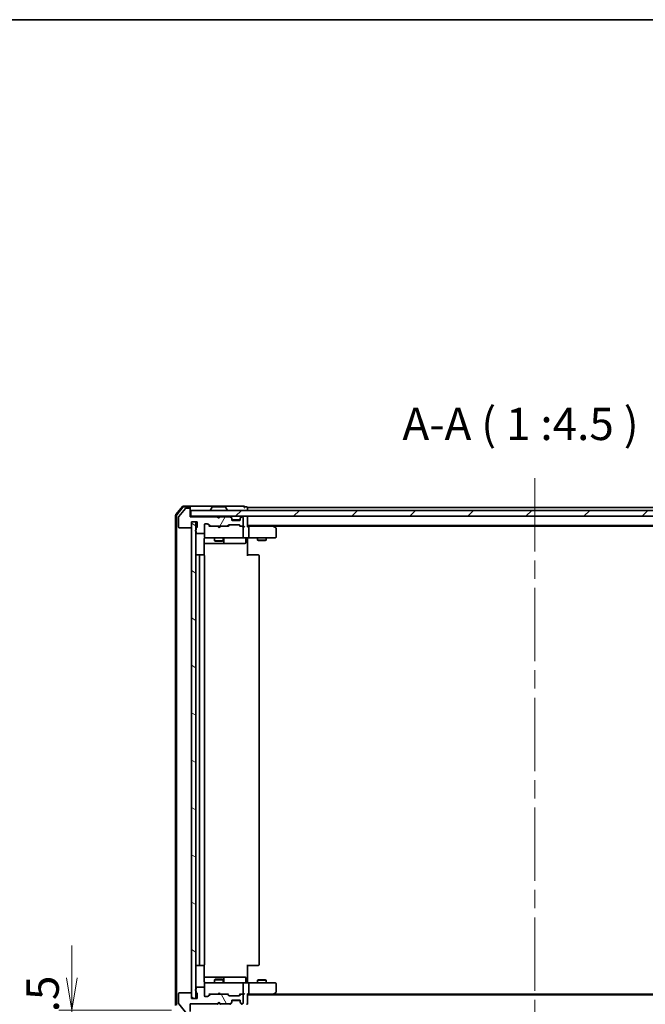
# Model space of a CAD drawing. Units: millimetres. Extents: x -922 to 7349, y 36 to 1300.
# Drawn here: x 992 to 1210, y 958 to 1300 of the extents above; entities that cross this region are included whole.
import ezdxf

# ---------------------------------------------------------------- set-up
doc = ezdxf.new("R2010")
doc.units = ezdxf.units.MM
doc.header["$LTSCALE"] = 4.5
doc.linetypes.add('CHAIN', pattern=[0.3543, 0.2362, -0.0295, 0.0591, -0.0295])
doc.layers.get('Defpoints').update_dxf_attribs({"lineweight": 25})
for name, color, linetype, lineweight in [('Border (ISO)', 7, 'Continuous', 35), ('Centerline (ISO)', 131, 'Continuous', 18), ('Dimension (ISO)', 7, 'Continuous', 18), ('Hatch (ISO)', 1, 'Continuous', 18), ('Symbol (ISO)', 7, 'Continuous', 18), ('Visible (ISO)', 7, 'Continuous', 35)]:
    doc.layers.add(name, color=color, linetype=linetype, lineweight=lineweight)
doc.styles.add('Note Text (TK)', font='MS PGothic.ttf')
doc.dimstyles.new('Default - Method 1b (TK)', dxfattribs={"dimscale": 4.5, "dimtxt": 2.5, "dimasz": 2.5, "dimexe": 1, "dimexo": 1.5, "dimgap": 1, "dimtad": 1, "dimrnd": 1e-08, "dimdsep": 46, "dimtxsty": 'Note Text (TK)', "dimblk": 'OPEN', "dimcen": 0.09, "dimdle": 5, "dimclrd": 100, "dimclre": 100, "dimclrt": 7, "dimadec": 1, "dimazin": 1, "dimtfac": 1, "dimtmove": 0, "dimatfit": 3, "dimldrblk": 'OPEN', "dimfxl": 1, "dimtolj": 1, "dimlwd": -1, "dimlwe": -1, "dimarcsym": 0})

# ---------------------------------------------------------------- blocks, each defined once
blk = doc.blocks.new('Borders tk図枠')
at = {"layer": 'Border (ISO)'}
blk.add_line((14.5, 289), (405.5, 289), dxfattribs=at)
blk = doc.blocks.new('_Open')
at = {"color": 0, "linetype": 'ByBlock', "lineweight": -2}
for p, q in [((-1, 0.167), (0, 0)), ((-1, -0.167), (0, 0)), ((0, 0), (-1, 0))]:
    blk.add_line(p, q, dxfattribs=at)
blk = doc.blocks.new('*D9')
at = {"layer": 'Defpoints', "color": 0}
for p in [(1053.11, 959.58), (1289.11, 959.58), (1289.11, 905.58)]:
    blk.add_point(p, dxfattribs=at)
at = {"layer": 'Dimension (ISO)', "color": 100}
for p, q in [((1053.11, 952.83), (1053.11, 901.08)), ((1289.11, 952.83), (1289.11, 901.08)), ((1064.36, 905.58), (1277.86, 905.58))]:
    blk.add_line(p, q, dxfattribs=at)
at = {"layer": 'Dimension (ISO)', "color": 100, "xscale": 11.25, "yscale": 11.25, "zscale": 11.25, "rotation": 180}
blk.add_blockref('_Open', (1053.11, 905.58), dxfattribs=at)
at = {"layer": 'Dimension (ISO)', "color": 100, "xscale": 11.25, "yscale": 11.25, "zscale": 11.25}
blk.add_blockref('_Open', (1289.11, 905.58), dxfattribs=at)
at = {"layer": 'Dimension (ISO)', "color": 7, "insert": (1159.7, 915.71), "char_height": 11.25, "attachment_point": 4, "style": 'Note Text (TK)'}
blk.add_mtext('\\A1;236', dxfattribs=at)
blk = doc.blocks.new('*D10')
at = {"layer": 'Defpoints', "color": 0}
for p in [(1009.96, 955.58), (1050.81, 954.08), (1051.41, 955.58)]:
    blk.add_point(p, dxfattribs=at)
at = {"layer": 'Dimension (ISO)', "color": 100}
for p, q in [((1009.96, 966.83), (1009.96, 978.08)), ((1044.66, 955.58), (1005.46, 955.58)), ((1044.06, 954.08), (1005.46, 954.08)), ((1009.96, 954.08), (1009.96, 955.58)), ((1009.96, 942.83), (1009.96, 931.58))]:
    blk.add_line(p, q, dxfattribs=at)
at = {"layer": 'Dimension (ISO)', "color": 100, "xscale": 11.25, "yscale": 11.25, "zscale": 11.25}
for p, rotation in [((1009.96, 955.58), 270), ((1009.96, 954.08), 90)]:
    blk.add_blockref('_Open', p, dxfattribs=dict(at, rotation=rotation))
at = {"layer": 'Dimension (ISO)', "color": 7, "insert": (999.83, 946.27), "char_height": 11.25, "attachment_point": 4, "rotation": 90, "style": 'Note Text (TK)'}
blk.add_mtext('\\A1;1.5', dxfattribs=at)

msp = doc.modelspace()

# ---------------------------------------------------------------- hatches: boundary and pattern name
at = {"layer": 'Hatch (ISO)'}
h = msp.add_hatch(dxfattribs=at)
h.set_pattern_fill('ANSI31', color=256, scale=114.3, angle=14.999978, style=0)
h.set_pattern_definition([(60, (0, 0), (-12.37334, 7.14375), [])])
edge = h.paths.add_edge_path()
edge.add_ellipse((1050.8129, 1130.084), major_axis=(0, 0.3), ratio=1, start_angle=270, end_angle=360)
edge.add_line((1050.8129, 1130.384), (1049.7534, 1130.384))
edge.add_ellipse((1049.7534, 1130.084), major_axis=(-0.3, 0), ratio=1, start_angle=270, end_angle=320.194429)
edge.add_line((1049.5229, 1130.276), (1047.1824, 1127.4674))
edge.add_ellipse((1047.4129, 1127.2754), major_axis=(-0.1921, -0.2305), ratio=1, start_angle=270, end_angle=309.805571)
edge.add_line((1047.1129, 1127.2754), (1047.1129, 1123.884))
edge.add_ellipse((1047.4129, 1123.884), major_axis=(0, -0.3), ratio=1, start_angle=270, end_angle=360)
edge.add_line((1047.4129, 1123.584), (1051.3129, 1123.584))
edge.add_ellipse((1051.3129, 1123.884), major_axis=(0.3, 0), ratio=1, start_angle=270, end_angle=360)
edge.add_line((1051.6129, 1123.884), (1051.6129, 1125.584))
edge.add_line((1051.6129, 1125.584), (1053.6129, 1125.584))
edge.add_line((1053.6129, 1125.584), (1053.6129, 1123.884))
edge.add_ellipse((1053.3129, 1123.884), major_axis=(0, -0.3), ratio=1, start_angle=19.471221, end_angle=90, ccw=False)
edge.add_ellipse((1053.5129, 1123.3183), major_axis=(-0.2828, -0.1), ratio=1, start_angle=270, end_angle=340.528779)
edge.add_line((1053.2129, 1123.3183), (1053.2129, 1122.8668))
edge.add_ellipse((1053.3129, 1122.584), major_axis=(-0.2828, -0.1), ratio=1, start_angle=270, end_angle=411.057559)
edge.add_line((1053.2129, 1122.3011), (1053.2129, 1121.884))
edge.add_ellipse((1053.5129, 1121.884), major_axis=(0, -0.3), ratio=1, start_angle=270, end_angle=360)
edge.add_line((1053.5129, 1121.584), (1055.8129, 1121.584))
edge.add_ellipse((1055.8129, 1121.884), major_axis=(0.3, 0), ratio=1, start_angle=270, end_angle=360)
edge.add_line((1056.1129, 1121.884), (1056.1129, 1124.584))
edge.add_ellipse((1056.4129, 1124.584), major_axis=(0, 0.3), ratio=1, start_angle=0, end_angle=90, ccw=False)
edge.add_line((1056.4129, 1124.884), (1057.2386, 1124.884))
edge.add_ellipse((1057.2386, 1124.584), major_axis=(0.3, 0), ratio=1, start_angle=45, end_angle=90, ccw=False)
edge.add_line((1057.4508, 1124.7961), (1058.075, 1124.1718))
edge.add_ellipse((1058.2872, 1124.384), major_axis=(0.2121, -0.2121), ratio=1, start_angle=270, end_angle=315)
edge.add_line((1058.2872, 1124.084), (1063.9386, 1124.084))
edge.add_ellipse((1063.9386, 1124.384), major_axis=(0.3, 0), ratio=1, start_angle=270, end_angle=315)
edge.add_line((1064.1508, 1124.1718), (1064.475, 1124.4961))
edge.add_ellipse((1064.6872, 1124.284), major_axis=(0.2121, 0.2121), ratio=1, start_angle=45, end_angle=90, ccw=False)
edge.add_line((1064.6872, 1124.584), (1068.1886, 1124.584))
edge.add_ellipse((1068.1886, 1124.284), major_axis=(0.3, 0), ratio=1, start_angle=45, end_angle=90, ccw=False)
edge.add_line((1068.4008, 1124.4961), (1068.725, 1124.1718))
edge.add_ellipse((1068.9372, 1124.384), major_axis=(0.2121, -0.2121), ratio=1, start_angle=270, end_angle=315)
edge.add_line((1068.9372, 1124.084), (1069.3129, 1124.084))
edge.add_ellipse((1069.3129, 1124.384), major_axis=(0.3, 0), ratio=1, start_angle=270, end_angle=360)
edge.add_line((1069.6129, 1124.384), (1069.6129, 1127.084))
edge.add_ellipse((1069.3129, 1127.084), major_axis=(0, 0.3), ratio=1, start_angle=270, end_angle=360)
edge.add_line((1069.3129, 1127.384), (1069.2372, 1127.384))
edge.add_ellipse((1069.2372, 1127.084), major_axis=(-0.3, 0), ratio=1, start_angle=270, end_angle=315)
edge.add_line((1069.025, 1127.2961), (1068.7008, 1126.9718))
edge.add_ellipse((1068.9129, 1126.7597), major_axis=(-0.2121, -0.2121), ratio=1, start_angle=270, end_angle=315)
edge.add_line((1068.6129, 1126.7597), (1068.6129, 1126.384))
edge.add_ellipse((1068.3129, 1126.384), major_axis=(0, -0.3), ratio=1, start_angle=0, end_angle=90, ccw=False)
edge.add_line((1068.3129, 1126.084), (1065.9129, 1126.084))
edge.add_ellipse((1065.9129, 1126.384), major_axis=(-0.3, 0), ratio=1, start_angle=0, end_angle=90, ccw=False)
edge.add_line((1065.6129, 1126.384), (1065.6129, 1126.7597))
edge.add_ellipse((1065.3129, 1126.7597), major_axis=(0, 0.3), ratio=1, start_angle=270, end_angle=315)
edge.add_line((1065.525, 1126.9718), (1065.2008, 1127.2961))
edge.add_ellipse((1064.9886, 1127.084), major_axis=(-0.2121, 0.2121), ratio=1, start_angle=270, end_angle=315)
edge.add_line((1064.9886, 1127.384), (1061.6129, 1127.384))
edge.add_line((1061.6129, 1127.384), (1061.1129, 1126.884))
edge.add_line((1061.1129, 1126.884), (1060.6129, 1127.384))
edge.add_line((1060.6129, 1127.384), (1051.1129, 1127.384))
edge.add_line((1051.1129, 1127.384), (1051.1129, 1130.084))
h = msp.add_hatch(dxfattribs=at)
h.set_pattern_fill('ANSI31', color=256, scale=114.3, style=0)
h.set_pattern_definition([(45, (0, 0), (-10.10279, 10.10279), [])])
h.paths.add_polyline_path([(1051.4129, 1129.584), (1051.4129, 1127.584), (1290.8129, 1127.584), (1290.8129, 1129.584)])
h = msp.add_hatch(dxfattribs=at)
h.set_pattern_fill('ANSI31', color=256, scale=114.3, angle=105.000246, style=0)
h.set_pattern_definition([(150.0002, (0, 0), (-7.1437, -12.37337), [])])
h.paths.add_polyline_path([(1053.1129, 1125.584), (1051.6129, 1125.584), (1051.6129, 959.584), (1053.1129, 959.584)])
h = msp.add_hatch(dxfattribs=at)
h.set_pattern_fill('ANSI31', color=256, scale=114.3, angle=75.000175, style=0)
h.set_pattern_definition([(120.0002, (0, 0), (-12.37332, -7.14379), [])])
edge = h.paths.add_edge_path()
edge.add_ellipse((1050.8129, 955.084), major_axis=(0.3, 0), ratio=1, start_angle=270, end_angle=360)
edge.add_line((1051.1129, 955.084), (1051.1129, 957.784))
edge.add_line((1051.1129, 957.784), (1060.6129, 957.784))
edge.add_line((1060.6129, 957.784), (1061.1129, 958.284))
edge.add_line((1061.1129, 958.284), (1061.6129, 957.784))
edge.add_line((1061.6129, 957.784), (1064.9886, 957.784))
edge.add_ellipse((1064.9886, 958.084), major_axis=(0.3, 0), ratio=1, start_angle=270, end_angle=315)
edge.add_line((1065.2008, 957.8718), (1065.525, 958.1961))
edge.add_ellipse((1065.3129, 958.4082), major_axis=(0.2121, 0.2121), ratio=1, start_angle=270, end_angle=315)
edge.add_line((1065.6129, 958.4082), (1065.6129, 958.784))
edge.add_ellipse((1065.9129, 958.784), major_axis=(0, 0.3), ratio=1, start_angle=0, end_angle=90, ccw=False)
edge.add_line((1065.9129, 959.084), (1068.3129, 959.084))
edge.add_ellipse((1068.3129, 958.784), major_axis=(0.3, 0), ratio=1, start_angle=0, end_angle=90, ccw=False)
edge.add_line((1068.6129, 958.784), (1068.6129, 958.4082))
edge.add_ellipse((1068.9129, 958.4082), major_axis=(0, -0.3), ratio=1, start_angle=270, end_angle=315)
edge.add_line((1068.7008, 958.1961), (1069.025, 957.8718))
edge.add_ellipse((1069.2372, 958.084), major_axis=(0.2121, -0.2121), ratio=1, start_angle=270, end_angle=315)
edge.add_line((1069.2372, 957.784), (1069.3129, 957.784))
edge.add_ellipse((1069.3129, 958.084), major_axis=(0.3, 0), ratio=1, start_angle=270, end_angle=360)
edge.add_line((1069.6129, 958.084), (1069.6129, 960.784))
edge.add_ellipse((1069.3129, 960.784), major_axis=(0, 0.3), ratio=1, start_angle=270, end_angle=360)
edge.add_line((1069.3129, 961.084), (1068.9372, 961.084))
edge.add_ellipse((1068.9372, 960.784), major_axis=(-0.3, 0), ratio=1, start_angle=270, end_angle=315)
edge.add_line((1068.725, 960.9961), (1068.4008, 960.6718))
edge.add_ellipse((1068.1886, 960.884), major_axis=(-0.2121, -0.2121), ratio=1, start_angle=45, end_angle=90, ccw=False)
edge.add_line((1068.1886, 960.584), (1064.6872, 960.584))
edge.add_ellipse((1064.6872, 960.884), major_axis=(-0.3, 0), ratio=1, start_angle=45, end_angle=90, ccw=False)
edge.add_line((1064.475, 960.6718), (1064.1508, 960.9961))
edge.add_ellipse((1063.9386, 960.784), major_axis=(-0.2121, 0.2121), ratio=1, start_angle=270, end_angle=315)
edge.add_line((1063.9386, 961.084), (1058.2872, 961.084))
edge.add_ellipse((1058.2872, 960.784), major_axis=(-0.3, 0), ratio=1, start_angle=270, end_angle=315)
edge.add_line((1058.075, 960.9961), (1057.4508, 960.3718))
edge.add_ellipse((1057.2386, 960.584), major_axis=(-0.2121, -0.2121), ratio=1, start_angle=45, end_angle=90, ccw=False)
edge.add_line((1057.2386, 960.284), (1056.4129, 960.284))
edge.add_ellipse((1056.4129, 960.584), major_axis=(-0.3, 0), ratio=1, start_angle=0, end_angle=90, ccw=False)
edge.add_line((1056.1129, 960.584), (1056.1129, 963.284))
edge.add_ellipse((1055.8129, 963.284), major_axis=(0, 0.3), ratio=1, start_angle=270, end_angle=360)
edge.add_line((1055.8129, 963.584), (1053.5129, 963.584))
edge.add_ellipse((1053.5129, 963.284), major_axis=(-0.3, 0), ratio=1, start_angle=270, end_angle=360)
edge.add_line((1053.2129, 963.284), (1053.2129, 962.8668))
edge.add_ellipse((1053.3129, 962.584), major_axis=(-0.2828, -0.1), ratio=1, start_angle=270, end_angle=411.057559)
edge.add_line((1053.2129, 962.3011), (1053.2129, 961.8497))
edge.add_ellipse((1053.5129, 961.8497), major_axis=(0, -0.3), ratio=1, start_angle=270, end_angle=340.528779)
edge.add_ellipse((1053.3129, 961.284), major_axis=(0.2828, -0.1), ratio=1, start_angle=19.471221, end_angle=90, ccw=False)
edge.add_line((1053.6129, 961.284), (1053.6129, 959.584))
edge.add_line((1053.6129, 959.584), (1051.6129, 959.584))
edge.add_line((1051.6129, 959.584), (1051.6129, 961.284))
edge.add_ellipse((1051.3129, 961.284), major_axis=(0, 0.3), ratio=1, start_angle=270, end_angle=360)
edge.add_line((1051.3129, 961.584), (1047.4129, 961.584))
edge.add_ellipse((1047.4129, 961.284), major_axis=(-0.3, 0), ratio=1, start_angle=270, end_angle=360)
edge.add_line((1047.1129, 961.284), (1047.1129, 957.8926))
edge.add_ellipse((1047.4129, 957.8926), major_axis=(0, -0.3), ratio=1, start_angle=270, end_angle=309.805571)
edge.add_line((1047.1824, 957.7005), (1049.5229, 954.8919))
edge.add_ellipse((1049.7534, 955.084), major_axis=(0.1921, -0.2305), ratio=1, start_angle=270, end_angle=320.194429)
edge.add_line((1049.7534, 954.784), (1050.8129, 954.784))

# ---------------------------------------------------------------- linework, layer by layer
at = {"layer": 'Centerline (ISO)', "linetype": 'CHAIN', "ltscale": 23.990969}
msp.add_line((1171.1129, 1140.834), (1171.1129, 944.334), dxfattribs=at)
at = {"layer": 'Visible (ISO)'}
for p, q in [((1048.5229, 1130.976), (1046.1824, 1128.1674)), ((1048.6635, 1130.676), (1046.4824, 1128.0588)), ((1049.5229, 1130.276), (1047.1824, 1127.4674)), ((1050.8129, 1131.084), (1048.7534, 1131.084)), ((1050.8129, 1130.784), (1048.8939, 1130.784)), ((1050.8129, 1130.384), (1049.7534, 1130.384)), ((1066.1129, 1131.084), (1050.8129, 1131.084)), ((1051.1129, 1130.784), (1051.1129, 1130.484)), ((1051.1129, 1130.084), (1051.1129, 1130.484)), ((1051.1129, 1127.384), (1051.1129, 1130.084)), ((1051.4129, 1129.584), (1051.4129, 1127.584)), ((1290.8129, 1129.584), (1051.4129, 1129.584)), ((1058.2129, 1129.684), (1058.2129, 1129.7247)), ((1058.8038, 1130.693), (1058.2452, 1129.8337)), ((1063.2544, 1130.784), (1058.9714, 1130.784)), ((1063.4221, 1130.693), (1063.9806, 1129.8337)), ((1064.0129, 1129.684), (1064.0129, 1129.7247)), ((1069.8129, 1131.084), (1066.1129, 1131.084)), ((1070.8129, 1130.784), (1070.1129, 1130.784)), ((1071.1129, 1130.284), (1071.1129, 1130.584)), ((1271.1129, 1130.584), (1071.1129, 1130.584)), ((1071.1129, 1129.584), (1071.1129, 1130.284)), ((1046.1129, 1127.9754), (1046.1129, 957.1926)), ((1046.4129, 1127.8667), (1046.4129, 957.3012)), ((1047.1129, 1127.2754), (1047.1129, 1123.884)), ((1051.4129, 1127.584), (1051.1129, 1127.584)), ((1060.6129, 1127.384), (1051.1129, 1127.384)), ((1051.4129, 1127.584), (1290.8129, 1127.584)), ((1051.6129, 1123.884), (1051.6129, 1125.584)), ((1051.6129, 1125.584), (1053.6129, 1125.584)), ((1053.1129, 1125.584), (1051.6129, 1125.584)), ((1051.6129, 1125.584), (1051.6129, 959.584)), ((1053.1129, 959.584), (1053.1129, 1125.584)), ((1053.6129, 1125.584), (1053.6129, 1123.884)), ((1056.4129, 1124.884), (1057.2386, 1124.884)), ((1057.2508, 1124.7961), (1057.9629, 1124.084)), ((1057.4508, 1124.7961), (1058.075, 1124.1718)), ((1061.1129, 1126.884), (1060.6129, 1127.384)), ((1060.7867, 1127.4961), (1060.6988, 1127.584)), ((1060.7867, 1127.4961), (1061.1988, 1127.084)), ((1061.6129, 1127.384), (1061.1129, 1126.884)), ((1061.1988, 1127.084), (1061.611, 1127.4961)), ((1061.1988, 1126.9699), (1061.1988, 1127.084)), ((1061.6988, 1127.584), (1061.611, 1127.4961)), ((1064.9886, 1127.384), (1061.6129, 1127.384)), ((1065.525, 1127.1718), (1065.2008, 1127.4961)), ((1065.525, 1126.9718), (1065.2008, 1127.2961)), ((1065.5455, 1127.1514), (1065.525, 1127.1718)), ((1065.6129, 1126.7597), (1065.6129, 1126.9597)), ((1065.6129, 1126.384), (1065.6129, 1126.7597)), ((1068.5957, 1126.284), (1065.6301, 1126.284)), ((1068.3129, 1126.084), (1065.9129, 1126.084)), ((1068.6129, 1126.9597), (1068.6129, 1126.7597)), ((1068.6129, 1126.7597), (1068.6129, 1126.384)), ((1068.7008, 1127.1718), (1068.6803, 1127.1514)), ((1069.025, 1127.4961), (1068.7008, 1127.1718)), ((1069.025, 1127.2961), (1068.7008, 1126.9718)), ((1069.3129, 1127.384), (1069.2372, 1127.384)), ((1069.6129, 1124.384), (1069.6129, 1127.084)), ((1071.1129, 1127.284), (1071.1129, 1127.584)), ((1071.1129, 1123.9961), (1071.1129, 1127.284)), ((1047.4129, 1123.584), (1051.3129, 1123.584)), ((1053.2129, 1123.3183), (1053.2129, 1122.8668)), ((1053.2129, 1122.3011), (1053.2129, 1121.884)), ((1053.5129, 1121.584), (1055.8129, 1121.584)), ((1056.1129, 1121.884), (1056.1129, 1124.584)), ((1056.1129, 1121.884), (1056.1129, 1120.384)), ((1058.2872, 1124.084), (1057.7868, 1124.084)), ((1058.2872, 1124.084), (1063.9386, 1124.084)), ((1060.7588, 1124.024), (1060.6988, 1124.084)), ((1061.1988, 1123.584), (1060.7588, 1124.024)), ((1061.1988, 1123.584), (1061.6388, 1124.024)), ((1061.6988, 1124.084), (1061.6388, 1124.024)), ((1064.439, 1124.084), (1063.9386, 1124.084)), ((1064.1508, 1124.1718), (1064.475, 1124.4961)), ((1064.2629, 1124.084), (1064.675, 1124.4961)), ((1064.6872, 1124.584), (1068.1886, 1124.584)), ((1068.2008, 1124.4961), (1068.6129, 1124.084)), ((1068.4008, 1124.4961), (1068.725, 1124.1718)), ((1068.9372, 1124.084), (1068.4368, 1124.084)), ((1068.9372, 1124.084), (1069.3129, 1124.084)), ((1069.6886, 1124.084), (1069.3129, 1124.084)), ((1069.6129, 1120.384), (1069.6129, 1123.784)), ((1071.1129, 1124.284), (1271.1129, 1124.284)), ((1071.4886, 1124.084), (1071.1129, 1124.084)), ((1080.0796, 1124.084), (1071.4886, 1124.084)), ((1071.6129, 1123.784), (1071.6129, 1120.384)), ((1080.2596, 1124.024), (1079.9129, 1124.284)), ((1080.0495, 1123.784), (1080.2051, 1123.9396)), ((1080.1796, 1124.084), (1262.0462, 1124.084)), ((1080.9929, 1123.474), (1080.2596, 1124.024)), ((1081.1129, 1120.384), (1081.1129, 1123.234)), ((1056.0231, 1113.998), (1056.0231, 1119.584)), ((1056.0231, 1118.084), (1062.4359, 1118.084)), ((1056.1129, 1120.384), (1056.1129, 1120.3606)), ((1056.4129, 1120.084), (1057.2983, 1120.084)), ((1057.2983, 1120.084), (1068.4947, 1120.084)), ((1059.6129, 1120.084), (1059.6129, 1119.034)), ((1059.6129, 1119.034), (1062.6129, 1119.034)), ((1059.9196, 1118.8806), (1059.6129, 1119.034)), ((1062.3062, 1118.8806), (1059.9196, 1118.8806)), ((1062.3062, 1118.8806), (1062.6129, 1119.034)), ((1062.4359, 1118.084), (1062.6074, 1118.084)), ((1062.6074, 1118.084), (1066.2819, 1118.084)), ((1062.6129, 1120.084), (1062.6129, 1119.034)), ((1062.9074, 1118.384), (1062.9074, 1119.784)), ((1066.2819, 1118.084), (1070.2116, 1118.084)), ((1068.4947, 1120.084), (1069.3129, 1120.084)), ((1071.4886, 1120.084), (1069.3129, 1120.084)), ((1070.5116, 1119.784), (1070.5116, 1118.384)), ((1071.1129, 1120.0762), (1071.1129, 1119.8589)), ((1071.1129, 1119.584), (1071.1129, 1119.8589)), ((1071.1129, 1119.584), (1071.1129, 1113.784)), ((1071.4886, 1120.084), (1080.0495, 1120.084)), ((1074.6129, 1120.084), (1074.6129, 1119.234)), ((1074.6129, 1119.234), (1077.6129, 1119.234)), ((1074.9196, 1119.0806), (1074.6129, 1119.234)), ((1077.3062, 1119.0806), (1074.9196, 1119.0806)), ((1077.3062, 1119.0806), (1077.6129, 1119.234)), ((1077.6129, 1120.084), (1077.6129, 1119.234)), ((1080.0495, 1120.084), (1080.8129, 1120.084)), ((1054.7129, 1114.084), (1053.4129, 1114.084)), ((1054.4129, 1113.784), (1054.4129, 971.384)), ((1054.9058, 1114.084), (1054.7129, 1114.084)), ((1054.9058, 1114.084), (1055.0472, 1114.084)), ((1055.7543, 1114.084), (1055.0472, 1114.084)), ((1055.7543, 1114.084), (1055.8129, 1114.084)), ((1056.1129, 971.384), (1056.1129, 1113.784)), ((1071.1129, 1114.084), (1071.5271, 1114.084)), ((1073.9058, 1114.084), (1071.5271, 1114.084)), ((1073.9058, 1114.084), (1074.0472, 1114.084)), ((1074.7543, 1114.084), (1074.0472, 1114.084)), ((1074.7543, 1114.084), (1074.8129, 1114.084)), ((1075.1129, 971.384), (1075.1129, 1113.784)), ((1053.4129, 971.084), (1054.7129, 971.084)), ((1054.7129, 971.084), (1054.9058, 971.084)), ((1055.0472, 971.084), (1054.9058, 971.084)), ((1055.0472, 971.084), (1055.7543, 971.084)), ((1055.8129, 971.084), (1055.7543, 971.084)), ((1056.0231, 965.584), (1056.0231, 971.1699)), ((1071.1129, 971.384), (1071.1129, 965.584)), ((1071.5271, 971.084), (1071.1129, 971.084)), ((1071.5271, 971.084), (1073.9058, 971.084)), ((1074.0472, 971.084), (1073.9058, 971.084)), ((1074.0472, 971.084), (1074.7543, 971.084)), ((1074.8129, 971.084), (1074.7543, 971.084)), ((1062.4359, 967.084), (1056.0231, 967.084)), ((1062.6074, 967.084), (1062.4359, 967.084)), ((1066.2819, 967.084), (1062.6074, 967.084)), ((1070.2116, 967.084), (1066.2819, 967.084)), ((1056.1129, 964.8073), (1056.1129, 964.784)), ((1056.1129, 964.784), (1056.1129, 963.284)), ((1057.2983, 965.084), (1056.4129, 965.084)), ((1068.4947, 965.084), (1057.2983, 965.084)), ((1059.9196, 966.2873), (1059.6129, 966.134)), ((1062.6129, 966.134), (1059.6129, 966.134)), ((1059.6129, 965.084), (1059.6129, 966.134)), ((1059.9196, 966.2873), (1062.3062, 966.2873)), ((1062.3062, 966.2873), (1062.6129, 966.134)), ((1062.6129, 965.084), (1062.6129, 966.134)), ((1062.9074, 965.384), (1062.9074, 966.784)), ((1069.3129, 965.084), (1068.4947, 965.084)), ((1069.3129, 965.084), (1071.4886, 965.084)), ((1069.6129, 961.384), (1069.6129, 964.784)), ((1070.5116, 965.384), (1070.5116, 966.784)), ((1071.1129, 965.309), (1071.1129, 965.584)), ((1071.1129, 965.309), (1071.1129, 965.0917)), ((1080.0495, 965.084), (1071.4886, 965.084)), ((1071.6129, 964.784), (1071.6129, 961.384)), ((1074.9196, 966.0873), (1074.6129, 965.934)), ((1077.6129, 965.934), (1074.6129, 965.934)), ((1074.6129, 965.084), (1074.6129, 965.934)), ((1074.9196, 966.0873), (1077.3062, 966.0873)), ((1077.3062, 966.0873), (1077.6129, 965.934)), ((1077.6129, 965.084), (1077.6129, 965.934)), ((1080.8129, 965.084), (1080.0495, 965.084)), ((1081.1129, 961.934), (1081.1129, 964.784)), ((1047.1129, 961.284), (1047.1129, 957.8926)), ((1051.3129, 961.584), (1047.4129, 961.584)), ((1051.6129, 959.584), (1051.6129, 961.284)), ((1053.2129, 963.284), (1053.2129, 962.8668)), ((1053.2129, 962.3011), (1053.2129, 961.8497)), ((1055.8129, 963.584), (1053.5129, 963.584)), ((1053.6129, 961.284), (1053.6129, 959.584)), ((1056.1129, 960.584), (1056.1129, 963.284)), ((1057.2386, 960.284), (1056.4129, 960.284)), ((1057.2508, 960.3719), (1057.9629, 961.084)), ((1058.075, 960.9961), (1057.4508, 960.3718)), ((1057.7868, 961.084), (1058.2872, 961.084)), ((1063.9386, 961.084), (1058.2872, 961.084)), ((1060.6988, 961.084), (1060.7588, 961.144)), ((1061.1988, 961.584), (1060.7588, 961.144)), ((1061.1988, 961.584), (1061.6388, 961.144)), ((1061.6388, 961.144), (1061.6988, 961.084)), ((1063.9386, 961.084), (1064.439, 961.084)), ((1064.475, 960.6718), (1064.1508, 960.9961)), ((1064.2629, 961.084), (1064.675, 960.6719)), ((1068.1886, 960.584), (1064.6872, 960.584)), ((1068.6129, 961.084), (1068.2008, 960.6719)), ((1068.725, 960.9961), (1068.4008, 960.6718)), ((1068.4368, 961.084), (1068.9372, 961.084)), ((1069.3129, 961.084), (1068.9372, 961.084)), ((1069.3129, 961.084), (1069.6886, 961.084)), ((1069.6129, 958.084), (1069.6129, 960.784)), ((1071.1129, 957.884), (1071.1129, 961.1718)), ((1071.1129, 961.084), (1071.4886, 961.084)), ((1271.1129, 960.884), (1071.1129, 960.884)), ((1071.4886, 961.084), (1080.0796, 961.084)), ((1079.9129, 960.884), (1080.2596, 961.144)), ((1080.0495, 961.384), (1080.2051, 961.2284)), ((1262.0462, 961.084), (1080.1796, 961.084)), ((1080.2596, 961.144), (1080.9929, 961.694)), ((1047.1824, 957.7005), (1049.5229, 954.8919)), ((1051.1129, 955.084), (1051.1129, 957.784)), ((1051.1129, 957.784), (1060.6129, 957.784)), ((1051.1129, 957.584), (1051.4129, 957.584)), ((1053.6129, 959.584), (1051.6129, 959.584)), ((1051.6129, 959.584), (1053.1129, 959.584)), ((1060.6129, 957.784), (1061.1129, 958.284)), ((1060.6988, 957.584), (1060.7867, 957.6718)), ((1060.7867, 957.6718), (1061.1988, 958.084)), ((1061.1129, 958.284), (1061.6129, 957.784)), ((1061.1988, 958.084), (1061.1988, 958.198)), ((1061.611, 957.6718), (1061.1988, 958.084)), ((1061.611, 957.6718), (1061.6988, 957.584)), ((1061.6129, 957.784), (1064.9886, 957.784)), ((1065.2008, 957.8718), (1065.525, 958.1961)), ((1065.2008, 957.6718), (1065.525, 957.9961)), ((1065.525, 957.9961), (1065.5455, 958.0166)), ((1065.6129, 958.4082), (1065.6129, 958.784)), ((1065.6129, 958.2082), (1065.6129, 958.4082)), ((1068.5957, 958.884), (1065.6301, 958.884)), ((1065.9129, 959.084), (1068.3129, 959.084)), ((1068.6129, 958.784), (1068.6129, 958.4082)), ((1068.6129, 958.4082), (1068.6129, 958.2082)), ((1068.6803, 958.0166), (1068.7008, 957.9961)), ((1068.7008, 958.1961), (1069.025, 957.8718)), ((1068.7008, 957.9961), (1069.025, 957.6718)), ((1069.2372, 957.784), (1069.3129, 957.784)), ((1071.1129, 957.584), (1071.1129, 957.884))]:
    msp.add_line(p, q, dxfattribs=at)
for centre, radius, start, end in [((1048.7534, 1130.784), 0.3, 90, 140.194429), ((1048.8939, 1130.484), 0.3, 90, 140.194429), ((1049.7534, 1130.084), 0.3, 90, 140.194429), ((1050.8129, 1130.784), 0.3, 0, 90), ((1050.8129, 1130.484), 0.3, 0, 90), ((1050.8129, 1130.084), 0.3, 0, 90), ((1058.4129, 1129.7247), 0.2, 146.976132, 180), ((1058.3129, 1129.684), 0.1, 180, 270), ((1058.9714, 1130.584), 0.2, 90, 146.976132), ((1063.2544, 1130.584), 0.2, 33.023868, 90), ((1063.9129, 1129.684), 0.1, 270, 0), ((1063.8129, 1129.7247), 0.2, 0, 33.023868), ((1069.8129, 1130.784), 0.3, 0, 90), ((1069.8129, 1130.784), 0.3, 270, 0), ((1070.8129, 1130.484), 0.3, 0, 90), ((1046.4129, 1127.9754), 0.3, 140.194429, 180), ((1046.7129, 1127.8667), 0.3, 140.194429, 180), ((1047.4129, 1127.2754), 0.3, 140.194429, 180), ((1056.4129, 1124.584), 0.3, 90, 180), ((1057.2386, 1124.584), 0.3, 45, 90), ((1060.9988, 1127.284), 0.3, 135, 177.373755), ((1061.3988, 1127.284), 0.3, 19.471221, 45), ((1064.9886, 1127.284), 0.3, 45, 90), ((1064.9886, 1127.084), 0.3, 45, 90), ((1065.3129, 1126.9597), 0.3, 0, 45), ((1065.3129, 1126.7597), 0.3, 0, 45), ((1065.9129, 1126.384), 0.3, 180, 270), ((1068.3129, 1126.384), 0.3, 270, 0), ((1068.9129, 1126.9597), 0.3, 135, 180), ((1068.9129, 1126.7597), 0.3, 135, 180), ((1069.2372, 1127.284), 0.3, 90, 135), ((1069.2372, 1127.084), 0.3, 90, 135), ((1069.3129, 1127.084), 0.3, 0, 90), ((1070.8129, 1127.284), 0.3, 0, 90), ((1047.4129, 1123.884), 0.3, 180, 270), ((1051.3129, 1123.884), 0.3, 270, 0), ((1053.3129, 1122.584), 0.3, 109.471221, 250.528779), ((1053.5129, 1123.3183), 0.3, 109.471221, 180), ((1053.5129, 1121.884), 0.3, 180, 270), ((1053.3129, 1123.884), 0.3, 289.471221, 0), ((1055.8129, 1121.884), 0.3, 270, 0), ((1058.2872, 1124.384), 0.3, 225, 270), ((1063.9386, 1124.384), 0.3, 270, 315), ((1064.6872, 1124.284), 0.3, 90, 135), ((1068.1886, 1124.284), 0.3, 45, 90), ((1068.9372, 1124.384), 0.3, 225, 270), ((1069.3129, 1124.384), 0.3, 270, 0), ((1069.3129, 1123.784), 0.3, 66.562016, 90), ((1069.3129, 1123.784), 0.3, 0, 31.244455), ((1080.0796, 1123.784), 0.3, 66.562004, 90), ((1080.0796, 1123.784), 0.3, 53.130102, 66.562021), ((1080.8129, 1123.234), 0.3, 0, 53.130102), ((1056.4129, 1120.384), 0.3, 180, 270), ((1056.4129, 1120.3586), 0.3, 180, 284.477512), ((1056.6129, 1119.584), 0.5, 90, 104.477512), ((1062.6074, 1118.384), 0.3, 270, 0), ((1063.2074, 1119.784), 0.3, 90, 180), ((1069.3129, 1120.384), 0.3, 270, 0), ((1070.2116, 1118.384), 0.3, 270, 0), ((1070.8116, 1119.784), 0.3, 90, 180), ((1080.8129, 1120.384), 0.3, 270, 0), ((1053.4129, 1113.784), 0.3, 90, 180), ((1054.7129, 1113.784), 0.3, 90, 180), ((1055.8129, 1113.784), 0.3, 0, 90), ((1074.8129, 1113.784), 0.3, 0, 90), ((1053.4129, 971.384), 0.3, 180, 270), ((1054.7129, 971.384), 0.3, 180, 270), ((1055.8129, 971.384), 0.3, 270, 0), ((1074.8129, 971.384), 0.3, 270, 0), ((1062.6074, 966.784), 0.3, 0, 90), ((1070.2116, 966.784), 0.3, 0, 90), ((1056.4129, 964.8094), 0.3, 75.522488, 180), ((1056.4129, 964.784), 0.3, 90, 180), ((1056.6129, 965.584), 0.5, 255.522488, 270), ((1063.2074, 965.384), 0.3, 180, 270), ((1069.3129, 964.784), 0.3, 0, 90), ((1070.8116, 965.384), 0.3, 180, 270), ((1080.8129, 964.784), 0.3, 0, 90), ((1047.4129, 961.284), 0.3, 90, 180), ((1051.3129, 961.284), 0.3, 0, 90), ((1053.3129, 962.584), 0.3, 109.471221, 250.528779), ((1053.5129, 963.284), 0.3, 90, 180), ((1053.5129, 961.8497), 0.3, 180, 250.528779), ((1053.3129, 961.284), 0.3, 0, 70.528779), ((1055.8129, 963.284), 0.3, 0, 90), ((1056.4129, 960.584), 0.3, 180, 270), ((1057.2386, 960.584), 0.3, 270, 315), ((1058.2872, 960.784), 0.3, 90, 135), ((1063.9386, 960.784), 0.3, 45, 90), ((1064.6872, 960.884), 0.3, 225, 270), ((1068.1886, 960.884), 0.3, 270, 315), ((1068.9372, 960.784), 0.3, 90, 135), ((1069.3129, 961.384), 0.3, 270, 293.437996), ((1069.3129, 960.784), 0.3, 0, 90), ((1069.3129, 961.384), 0.3, 328.755545, 0), ((1080.0796, 961.384), 0.3, 270, 293.437984), ((1080.0796, 961.384), 0.3, 293.437984, 306.869898), ((1080.8129, 961.934), 0.3, 306.869898, 0), ((1047.4129, 957.8926), 0.3, 180, 219.805571), ((1060.9988, 957.884), 0.3, 182.626245, 225), ((1061.3988, 957.884), 0.3, 315, 340.528779), ((1064.9886, 958.084), 0.3, 270, 315), ((1064.9886, 957.884), 0.3, 270, 315), ((1065.3129, 958.4082), 0.3, 315, 0), ((1065.3129, 958.2082), 0.3, 315, 0), ((1065.9129, 958.784), 0.3, 90, 180), ((1068.3129, 958.784), 0.3, 0, 90), ((1068.9129, 958.4082), 0.3, 180, 225), ((1068.9129, 958.2082), 0.3, 180, 225), ((1069.2372, 958.084), 0.3, 225, 270), ((1069.2372, 957.884), 0.3, 225, 270), ((1069.3129, 958.084), 0.3, 270, 0), ((1070.8129, 957.884), 0.3, 270, 0)]:
    msp.add_arc(centre, radius, start, end, dxfattribs=at)
for centre, major_axis, ratio, start_param, end_param in [((1057.0386, 1124.584), (0.3, 0), 0.99985076, 0.78532354, 1.57079633), ((1057.6837, 1123.784), (-0.1246, -0.2958), 0.40041045, 3.30861727, 3.95211838), ((1064.5421, 1123.784), (0.1246, -0.2958), 0.40041045, 2.33106693, 2.97456804), ((1064.8872, 1124.284), (-0.3, 0), 0.99985076, 4.71238898, 5.49786177), ((1067.9886, 1124.284), (0.3, 0), 0.99985076, 0.78532354, 1.57079633), ((1068.3337, 1123.784), (-0.1246, -0.2958), 0.40041045, 3.30861727, 3.95211838), ((1069.2807, 1123.784), (0.6487, 0.2044), 0.33843751, 1.23011504, 1.46454615), ((1069.3129, 1123.8065), (0.2515, 0.483), 0.33843751, 4.88684285, 5.16156968), ((1069.6886, 1123.784), (0.4243, 0), 0.70710678, 0.78539816, 1.57079633), ((1069.9886, 1123.784), (0.2772, -0.2772), 0.41421356, 1.17809725, 1.96349541), ((1070.8129, 1123.784), (0.2772, 0.2772), 0.41421356, 5.10508806, 5.89048623), ((1071.4886, 1123.784), (0, 0.3), 0.41421356, 4.71238898, 6.28318531), ((1080.0495, 1123.8065), (-0.2411, 0.4823), 0.37002441, 4.52944541, 4.80417225), ((1071.4886, 1120.384), (0, 0.3), 0.41421356, 3.14159265, 4.71238898), ((1071.4886, 964.784), (0, 0.3), 0.41421356, 4.71238898, 6.28318531), ((1057.0386, 960.584), (0.3, 0), 0.99985076, 4.71238898, 5.49786177), ((1057.6837, 961.384), (-0.1246, 0.2958), 0.40041045, 2.33106693, 2.97456804), ((1064.5421, 961.384), (0.1246, 0.2958), 0.40041045, 3.30861727, 3.95211838), ((1064.8872, 960.884), (-0.3, 0), 0.99985076, 0.78532354, 1.57079633), ((1067.9886, 960.884), (0.3, 0), 0.99985076, 4.71238898, 5.49786177), ((1068.3337, 961.384), (-0.1246, 0.2958), 0.40041045, 2.33106693, 2.97456804), ((1069.2807, 961.384), (0.6487, -0.2044), 0.33843751, 4.81863915, 5.05307036), ((1069.3129, 961.3614), (0.2515, -0.483), 0.33843751, 1.12161563, 1.39634246), ((1069.6886, 961.384), (0.4243, 0), 0.70710678, 4.71238898, 5.49778714), ((1069.9886, 961.384), (-0.2772, -0.2772), 0.41421356, 1.17809725, 1.96349541), ((1070.8129, 961.384), (0.2772, -0.2772), 0.41421356, 0.39269908, 1.17809725), ((1071.4886, 961.384), (0, 0.3), 0.41421356, 3.14159265, 4.71238898), ((1080.0495, 961.3614), (-0.2411, -0.4823), 0.37002441, 1.47901306, 1.75373989)]:
    msp.add_ellipse(centre, major_axis=major_axis, ratio=ratio, start_param=start_param, end_param=end_param, dxfattribs=at)
for points, knots in [([(1069.4322, 1124.0592), (1069.4378, 1124.0568), (1069.4433, 1124.0542), (1069.4772, 1124.037), (1069.5034, 1124.0177), (1069.5407, 1123.9805), (1069.5572, 1123.9597), (1069.5694, 1123.9396)], [0.3810312192, 0.3810312192, 0.3810312192, 0.3810312192, 0.382741903, 0.382741903, 0.3917616542, 0.3917616542, 0.3985536381, 0.3985536381, 0.3985536381, 0.3985536381]), ([(1080.1989, 1124.0592), (1080.2, 1124.0565), (1080.201, 1124.0536), (1080.2059, 1124.0369), (1080.2087, 1124.0154), (1080.2088, 1123.9784), (1080.2076, 1123.9588), (1080.2051, 1123.9396)], [0.250886766, 0.250886766, 0.250886766, 0.250886766, 0.2528779694, 0.2528779694, 0.2619584182, 0.2619584182, 0.268388032, 0.268388032, 0.268388032, 0.268388032]), ([(1056.1129, 1119.8589), (1056.0926, 1119.8304), (1056.0753, 1119.7996), (1056.0383, 1119.7149), (1056.0231, 1119.6442), (1056.0231, 1119.584)], [0.1237212871, 0.1237212871, 0.1237212871, 0.1237212871, 0.1333697264, 0.1333697264, 0.1514440253, 0.1514440253, 0.1514440253, 0.1514440253]), ([(1056.1129, 1119.8589), (1056.1325, 1119.8864), (1056.155, 1119.9119), (1056.2246, 1119.9783), (1056.2906, 1120.0204), (1056.3642, 1120.0499), (1056.378, 1120.0548), (1056.3923, 1120.0592)], [-0.1237212871, -0.1237212871, -0.1237212871, -0.1237212871, -0.1144259318, -0.1144259318, -0.0948543073, -0.0948543073, -0.0906267725, -0.0906267725, -0.0906267725, -0.0906267725]), ([(1072.2754, 1120.084), (1072.2061, 1120.084), (1072.1342, 1120.0815), (1071.9859, 1120.0745), (1071.9093, 1120.0701), (1071.7523, 1120.0628), (1071.6719, 1120.0599), (1071.51, 1120.058), (1071.4286, 1120.059), (1071.2683, 1120.064), (1071.1895, 1120.068), (1071.1129, 1120.072)], [0, 0, 0, 0, 0.022954349, 0.022954349, 0.045908698, 0.045908698, 0.068863048, 0.068863048, 0.091817397, 0.091817397, 0.114771746, 0.114771746, 0.114771746, 0.114771746]), ([(1056.0231, 965.584), (1056.0231, 965.5237), (1056.0383, 965.453), (1056.0753, 965.3684), (1056.0926, 965.3376), (1056.1129, 965.309)], [0.1514440253, 0.1514440253, 0.1514440253, 0.1514440253, 0.1695183242, 0.1695183242, 0.1791667634, 0.1791667634, 0.1791667634, 0.1791667634]), ([(1056.3923, 965.1087), (1056.378, 965.1131), (1056.3642, 965.118), (1056.2906, 965.1475), (1056.2246, 965.1896), (1056.155, 965.2561), (1056.1325, 965.2815), (1056.1129, 965.309)], [0.0906267725, 0.0906267725, 0.0906267725, 0.0906267725, 0.0948543073, 0.0948543073, 0.1144259318, 0.1144259318, 0.1237212871, 0.1237212871, 0.1237212871, 0.1237212871]), ([(1072.2754, 965.084), (1072.2061, 965.084), (1072.1342, 965.0865), (1071.9859, 965.0934), (1071.9093, 965.0978), (1071.7523, 965.1052), (1071.6719, 965.108), (1071.51, 965.11), (1071.4286, 965.109), (1071.2683, 965.104), (1071.1895, 965.1), (1071.1129, 965.096)], [0, 0, 0, 0, 0.022954349, 0.022954349, 0.045908698, 0.045908698, 0.068863048, 0.068863048, 0.091817397, 0.091817397, 0.114771746, 0.114771746, 0.114771746, 0.114771746]), ([(1069.4322, 961.1087), (1069.4385, 961.1114), (1069.4446, 961.1143), (1069.4771, 961.1311), (1069.5062, 961.1526), (1069.5424, 961.1895), (1069.5577, 961.2091), (1069.5694, 961.2284)], [0.250886766, 0.250886766, 0.250886766, 0.250886766, 0.2528779694, 0.2528779694, 0.2619584182, 0.2619584182, 0.268388032, 0.268388032, 0.268388032, 0.268388032]), ([(1080.1989, 961.1087), (1080.1999, 961.1111), (1080.2008, 961.1137), (1080.206, 961.1309), (1080.2085, 961.1503), (1080.209, 961.1875), (1080.2077, 961.2083), (1080.2051, 961.2284)], [0.3810312192, 0.3810312192, 0.3810312192, 0.3810312192, 0.382741903, 0.382741903, 0.3917616542, 0.3917616542, 0.3985536381, 0.3985536381, 0.3985536381, 0.3985536381])]:
    msp.add_open_spline(points, degree=3, knots=knots, dxfattribs=at)

# ---------------------------------------------------------------- block references
at = {"xscale": 4.5, "yscale": 4.5, "zscale": 4.5}
msp.add_blockref('Borders tk図枠', (0, 0), dxfattribs=at)

# ---------------------------------------------------------------- texts
at = {"layer": 'Symbol (ISO)', "color": 7, "insert": (1125.0131, 1150.584), "char_height": 11.25, "attachment_point": 7, "style": 'Note Text (TK)'}
msp.add_mtext('A-A ( 1 :4.5 )', dxfattribs=at)

# ---------------------------------------------------------------- dimensions: what is measured, and where the dimension line sits
at = {"layer": 'Dimension (ISO)', "color": 100}
dim = msp.add_linear_dim(base=(1009.9581, 955.584), p1=(1050.8129, 954.084), p2=(1051.4129, 955.584), angle=90, dimstyle='Default - Method 1b (TK)', override={"dimgap": 1, "dimdec": 1, "dimtol": 0, "dimlim": 0, "dimtp": 0, "dimtm": 0, "dimtdec": 1, "dimtofl": 1, "dimatfit": 1}, dxfattribs=at)
dim.commit()
dim.dimension.update_dxf_attribs({"geometry": '*D10', "text_midpoint": (1009.9581, 954.834), "dimtype": 160})
dim = msp.add_linear_dim(base=(1289.1129, 905.584), p1=(1053.1129, 959.584), p2=(1289.1129, 959.584), dimstyle='Default - Method 1b (TK)', override={"dimgap": 1, "dimdec": 0, "dimtol": 0, "dimlim": 0, "dimtp": 0, "dimtm": 0, "dimtdec": 0, "dimtofl": 0, "dimatfit": 1}, dxfattribs=at)
dim.commit()
dim.dimension.update_dxf_attribs({"geometry": '*D9', "text_midpoint": (1171.1129, 905.584), "dimtype": 160})

doc.saveas('drawing.dxf')
